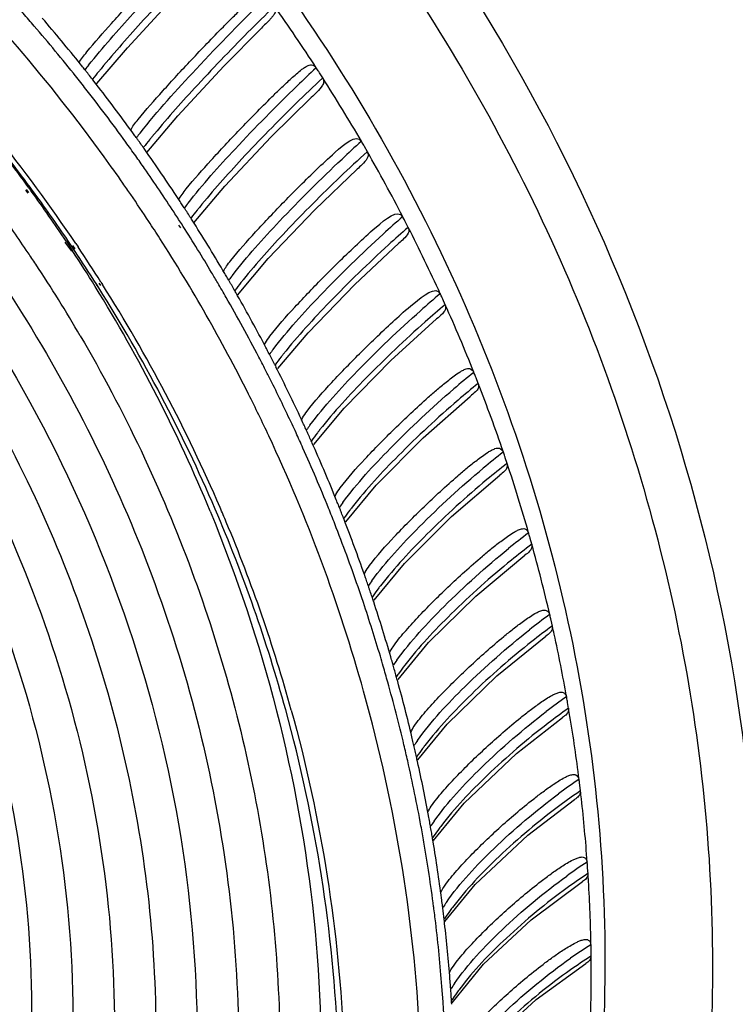
# Model space of a CAD drawing. Extents: x 64 to 776, y 90 to 531.
# Drawn here: x 704 to 713, y 444 to 456 of the extents above; entities that cross this region are included whole.
import ezdxf

# ---------------------------------------------------------------- set-up
doc = ezdxf.new("R2010")
doc.units = 0
doc.header["$LTSCALE"] = 46.255
doc.layers.add('OPTOMA-SP05-DXF_CONTINUOUS_LINE', color=7, linetype='CONTINUOUS')
doc.layers.add('U2-TOP-COVERDXF_CONTINUOUS_LINE', color=7, linetype='CONTINUOUS')

msp = doc.modelspace()

# ---------------------------------------------------------------- linework, layer by layer
at = {"layer": 'OPTOMA-SP05-DXF_CONTINUOUS_LINE', "color": 0, "linetype": 'Continuous'}
for p, q in [((704.77474, 455.4769), (704.76575, 455.48814)), ((704.77395, 455.47631), (704.76575, 455.48814)), ((707.83295, 455.43046), (707.79274, 455.49317)), ((705.04651, 455.35457), (705.01785, 455.39132)), ((705.04619, 455.35434), (705.01785, 455.39132)), ((705.05498, 455.36107), (705.04763, 455.35226)), ((705.66941, 454.51326), (705.64324, 454.55037)), ((705.66909, 454.51305), (705.64324, 454.55037)), ((708.38212, 454.52269), (708.34512, 454.5871)), ((704.17794, 454.05149), (704.20743, 454.01223)), ((704.21726, 454.02133), (704.19074, 454.05745)), ((704.21881, 454.07848), (704.2477, 454.03865)), ((704.26007, 454.04993), (704.23341, 454.08612)), ((706.2498, 453.64469), (706.22597, 453.68221)), ((706.24947, 453.6445), (706.22597, 453.68221)), ((708.88479, 453.59208), (708.8511, 453.65801)), ((706.08566, 453.5849), (706.06097, 453.62051)), ((706.11696, 453.60252), (706.09363, 453.63899)), ((704.65932, 453.41067), (704.74386, 453.29814)), ((704.74627, 453.30066), (704.66529, 453.41098)), ((704.67671, 453.42099), (704.70379, 453.38024)), ((704.72275, 453.39351), (704.69764, 453.43059)), ((704.70379, 453.38024), (704.73059, 453.33969)), ((704.74903, 453.35451), (704.72275, 453.39351)), ((704.73059, 453.33969), (704.75402, 453.30406)), ((704.77405, 453.31719), (704.74903, 453.35451)), ((704.7554, 453.36974), (704.784, 453.32849)), ((704.7953, 453.39372), (704.82334, 453.35198)), ((705.07832, 452.84831), (705.04955, 452.88751)), ((705.07832, 452.84831), (705.05254, 452.88917)), ((705.07801, 452.90444), (705.09767, 452.8761)), ((705.10506, 452.91952), (705.12346, 452.89041)), ((706.78594, 452.7514), (706.76444, 452.7892)), ((706.7856, 452.75124), (706.76444, 452.7892)), ((709.3396, 452.64118), (709.30931, 452.70844)), ((707.27628, 451.836), (707.25717, 451.87378)), ((707.27594, 451.83586), (707.25717, 451.87378)), ((709.7453, 451.67258), (709.71848, 451.741)), ((707.71948, 450.90108), (707.70268, 450.93879)), ((707.71913, 450.90096), (707.70268, 450.93879)), ((710.10076, 450.68895), (710.07751, 450.75834)), ((708.11431, 449.94928), (708.09999, 449.98628)), ((708.11397, 449.94918), (708.09999, 449.98628)), ((710.40503, 449.69299), (710.38539, 449.76316)), ((708.45973, 448.98325), (708.44789, 449.01907)), ((708.4594, 448.98317), (708.44789, 449.01907)), ((710.65726, 448.68742), (710.64129, 448.75817)), ((708.75878, 448.02881), (709.13418, 448.48418)), ((708.75485, 448.00568), (708.74544, 448.03981)), ((708.75452, 448.00562), (708.74544, 448.03981)), ((710.85676, 447.67499), (710.84451, 447.74614)), ((708.99891, 447.01921), (708.99183, 447.05118)), ((708.9986, 447.01917), (708.99183, 447.05118)), ((711.00299, 446.65849), (710.99449, 446.72983)), ((709.19129, 446.02662), (709.18637, 446.05591)), ((709.19101, 446.0266), (709.18637, 446.05591)), ((711.09554, 445.6407), (711.09082, 445.71204)), ((709.33129, 445.03051), (709.32854, 445.05671)), ((709.33155, 445.03052), (709.32854, 445.05671)), ((711.13417, 444.62441), (711.13323, 444.69556)), ((709.41934, 444.03373), (709.41793, 444.05632)), ((709.41912, 444.03374), (709.41793, 444.05632))]:
    msp.add_line(p, q, dxfattribs=at)
for points in [[(705.05498, 455.36107), (705.43044, 455.80139), (705.99573, 456.4204), (706.41948, 456.86292)], [(705.66721, 454.51176), (706.0502, 454.96273), (706.61819, 455.57568), (707.08038, 456.04494)], [(706.24757, 453.64754), (706.62799, 454.09746), (707.19845, 454.7043), (707.69232, 455.19178)], [(706.78251, 452.75678), (707.16227, 453.20796), (707.73498, 453.80866), (708.25556, 454.30821)], [(707.2807, 451.85407), (707.65159, 452.29669), (708.22636, 452.89122), (708.76966, 453.39812)], [(707.72357, 450.92137), (708.0946, 451.36612), (708.67123, 451.95445), (709.23394, 452.46494)], [(708.11821, 449.97114), (708.4901, 450.41882), (709.06842, 451.00093), (709.64758, 451.51186)], [(708.46359, 449.00607), (708.83695, 449.4573), (709.41674, 450.03315), (710.00981, 450.54199)], [(709.13418, 448.48418), (709.71526, 449.05373), (710.31989, 449.55833)], [(709.00292, 447.04213), (709.36169, 447.48138), (709.97573, 448.07645), (710.57716, 448.56386)], [(709.19546, 446.04847), (709.57335, 446.51026), (710.21495, 447.11815), (710.78113, 447.56157)], [(709.33574, 445.05085), (709.70591, 445.50619), (710.35415, 446.1143), (710.93122, 446.55427)], [(709.42349, 444.05179), (709.81199, 444.52842), (710.396, 445.07243), (711.02714, 445.54489)], [(709.4583, 443.0543), (709.80758, 443.49086), (710.45659, 444.09194), (711.06888, 444.53643)]]:
    msp.add_lwpolyline(points, dxfattribs=at)
for centre, radius, start, end in [((687.6537, 441.78245), 21.92418, 40.796108, 41.344244), ((722.88585, 440.16467), 22.48606, 134.102651, 135.26228), ((689.29522, 443.58987), 21.99653, 32.95569, 35.338846), ((687.70785, 441.82873), 21.85294, 38.686606, 40.797002), ((687.77546, 441.91098), 21.88652, 38.717736, 40.641015), ((687.80955, 441.93861), 21.84263, 38.565614, 38.71713), ((709.91251, 451.58222), 6.37533, 141.06517, 141.688483), ((687.76581, 441.87569), 21.77835, 38.097766, 38.647624), ((704.01201, 454.83559), 1.13403, 37.898951, 39.409567), ((701.72173, 452.96155), 4.09308, 38.383384, 38.906074), ((701.71284, 452.95451), 4.10442, 37.86167, 38.383372), ((701.75605, 452.91021), 4.09796, 37.677075, 38.721473), ((720.55913, 441.85654), 18.75369, 133.078585, 134.062406), ((699.68973, 450.31933), 9.61382, 32.662822, 33.002624), ((706.46195, 454.64171), 1.57988, 32.611777, 33.24604), ((704.12153, 454.71186), 1.12474, 37.164158, 38.688871), ((687.86942, 441.98516), 21.7668, 35.964202, 37.894596), ((720.59657, 441.77338), 18.69364, 133.069992, 134.460937), ((689.44269, 443.68481), 21.82113, 30.169985, 32.565901), ((687.79082, 441.89507), 21.74671, 35.8855, 38.098218), ((688.28991, 442.49368), 19.69613, 36.027693, 38.729551), ((687.86458, 441.9994), 20.34767, 36.44212, 39.070718), ((687.89173, 442.00969), 20.37958, 33.959039, 38.682263), ((687.91324, 442.01731), 21.71245, 35.80702, 35.963449), ((709.62653, 451.53622), 5.16491, 141.478237, 142.249336), ((687.83353, 441.92627), 21.69382, 35.329021, 35.884877), ((704.61633, 454.04634), 1.12884, 35.146166, 36.660647), ((702.22559, 452.27581), 4.10356, 35.623986, 36.144212), ((702.2135, 452.26714), 4.11844, 35.10503, 35.623975), ((702.25573, 452.22196), 4.11032, 34.919689, 35.958792), ((719.03666, 442.75449), 16.02065, 132.052526, 133.200266), ((700.08133, 449.85978), 9.5203, 29.876797, 30.218972), ((704.72709, 453.9234), 1.11014, 34.386104, 35.929908), ((687.98877, 442.07042), 21.62012, 33.198936, 35.136155), ((719.07436, 442.66216), 15.96941, 132.042458, 133.665244), ((706.96606, 453.79647), 1.58962, 29.826269, 30.45478), ((689.61494, 443.78421), 21.62225, 27.367376, 29.777969), ((687.81667, 441.90406), 21.39873, 34.858899, 35.923948), ((687.85461, 441.94121), 21.66799, 34.833728, 35.329012), ((687.90799, 441.97806), 21.60312, 33.10605, 34.83437), ((687.84917, 441.92678), 21.35908, 34.402069, 34.85872), ((688.39978, 442.57343), 19.56036, 33.680973, 35.883934), ((687.95605, 442.06679), 20.23405, 34.167745, 36.31515), ((687.88728, 441.95277), 21.31295, 33.334499, 34.402299), ((688.04229, 442.10584), 21.55594, 33.036167, 33.198043), ((688.48429, 442.67869), 18.96437, 33.990311, 35.899342), ((687.97144, 442.01976), 21.52719, 32.666373, 33.105316), ((705.17627, 453.22795), 1.12877, 32.385326, 33.896176), ((702.69093, 451.56787), 4.11732, 32.852178, 33.369325), ((709.6108, 451.19445), 4.36636, 141.883178, 142.797752), ((702.67543, 451.55786), 4.13577, 32.336585, 32.852167), ((702.71665, 451.51183), 4.12601, 32.150332, 33.182916), ((687.9375, 441.98588), 21.25279, 32.662636, 33.334327), ((705.29564, 453.11004), 1.0922, 31.59224, 33.160565), ((717.97905, 443.19298), 13.95914, 131.032503, 132.344565), ((700.45019, 449.38338), 9.42581, 27.073972, 27.418477), ((707.42442, 452.93033), 1.60155, 27.023974, 27.645727), ((688.05664, 442.07377), 21.42632, 30.772169, 32.552005), ((688.13323, 442.16342), 21.4483, 30.419599, 32.364222), ((717.76382, 443.37882), 13.5341, 131.011662, 132.375639), ((689.81063, 443.8847), 21.40227, 24.545734, 26.972824), ((688.12401, 442.10253), 21.03283, 26.662015, 32.669325), ((688.52811, 442.65886), 19.40619, 31.732375, 33.267336), ((688.08236, 442.15218), 20.08159, 32.321436, 33.778434), ((688.03164, 442.10533), 20.2101, 32.349904, 33.813157), ((688.55182, 442.72461), 18.88271, 33.476295, 33.989338), ((688.63329, 442.77791), 18.78535, 30.310895, 33.477752), ((688.13409, 442.12037), 21.33594, 30.375213, 30.771047), ((688.19621, 442.20085), 21.37504, 30.250725, 30.418575), ((705.69752, 452.38786), 1.12496, 29.608051, 31.119673), ((703.11584, 450.84019), 4.13478, 30.065635, 30.579064), ((709.73058, 450.6736), 3.80421, 142.278508, 143.331519), ((688.74993, 442.79158), 19.14774, 22.442048, 31.743704), ((688.40729, 442.34339), 19.70474, 23.262527, 32.216267), ((688.28926, 442.26409), 19.90751, 23.329177, 32.261494), ((688.15136, 442.13048), 21.31592, 29.815815, 30.375241), ((703.09673, 450.82912), 4.15687, 29.554043, 30.065625), ((703.13693, 450.78226), 4.14545, 29.366713, 30.391498), ((705.82105, 452.2709), 1.07639, 28.784135, 30.374903), ((688.2144, 442.16618), 21.24348, 27.564801, 29.816816), ((688.30198, 442.26083), 21.25344, 27.62405, 29.577103), ((717.21579, 443.31972), 12.34622, 130.01942, 131.496268), ((700.79342, 448.89091), 9.33232, 24.252248, 24.598977), ((707.83538, 452.04595), 1.61597, 24.202789, 24.816729), ((717.02959, 443.47191), 11.96808, 129.995819, 131.531388), ((690.02785, 443.98304), 21.16382, 21.703064, 24.148358), ((688.374, 442.29899), 21.17194, 27.448457, 27.622902), ((709.91756, 450.03347), 3.3904, 142.66281, 143.848558), ((688.29601, 442.20927), 21.15118, 27.000225, 27.563616), ((706.17596, 451.52641), 1.12077, 26.814212, 28.326558), ((703.49849, 450.09531), 4.15648, 27.262129, 27.771167), ((703.47558, 450.0835), 4.18226, 26.755204, 27.26212), ((703.51472, 450.03584), 4.1692, 26.566638, 27.58228), ((688.49369, 442.35933), 21.0379, 24.810284, 26.773013), ((688.32769, 442.22544), 21.11562, 26.613326, 27.000177), ((716.64393, 443.22459), 11.04782, 129.014207, 130.656359), ((701.10802, 448.38345), 9.24183, 21.409659, 21.758437), ((708.19742, 451.14611), 1.63326, 21.360738, 21.965762), ((688.39883, 442.26078), 21.03618, 25.058085, 26.614072), ((716.47946, 443.34959), 10.70721, 128.987783, 130.695592), ((690.26426, 444.07623), 20.9097, 18.837519, 21.302594), ((688.36421, 442.22725), 20.76221, 25.075271, 26.65187), ((688.47575, 442.29707), 20.95113, 24.738696, 25.057259), ((688.57412, 442.39702), 20.94907, 24.627235, 24.809021), ((706.61165, 450.64661), 1.11469, 24.000508, 25.515619), ((710.13314, 449.30849), 3.07588, 143.034741, 144.346936), ((688.86453, 442.44395), 20.2172, 15.610885, 25.119948), ((688.51462, 442.31494), 20.90835, 24.17501, 24.738781), ((703.8371, 449.33591), 4.18304, 24.43954, 24.943478), ((703.81018, 449.32368), 4.21261, 23.937982, 24.439532), ((703.84826, 449.27524), 4.1979, 23.748027, 24.753111), ((688.64121, 442.37111), 20.76986, 21.955425, 24.176667), ((706.7119, 450.51528), 1.0775, 23.144684, 24.715764), ((688.70619, 442.45563), 20.80458, 21.97628, 23.950142), ((716.19753, 442.96582), 9.97851, 128.017812, 129.825849), ((701.39092, 447.86248), 9.15648, 18.544393, 18.894973), ((708.50908, 450.23368), 1.65386, 18.496004, 19.090955), ((716.04943, 443.06846), 9.66857, 127.988495, 129.869271), ((690.51704, 444.16152), 20.64291, 15.947432, 18.433707), ((688.68388, 442.44724), 19.47262, 22.715234, 23.294167), ((688.74455, 442.41351), 20.65817, 21.381841, 21.953519), ((688.79423, 442.4917), 20.70944, 21.785058, 21.974892), ((707.0043, 449.75099), 1.10592, 21.164194, 22.685319), ((704.12993, 448.56481), 4.21522, 21.595881, 22.09397), ((710.35373, 448.52042), 2.83118, 143.393043, 144.824876), ((689.01484, 442.59767), 19.04615, 15.398276, 23.281595), ((704.09883, 448.5525), 4.24867, 21.100429, 21.595873), ((704.1358, 448.50331), 4.2323, 20.908937, 21.90197), ((688.90738, 442.53784), 19.23147, 15.425448, 22.723369), ((688.842, 442.45109), 20.55372, 19.079651, 21.38333), ((707.0908, 449.61315), 1.07595, 20.291002, 21.858768), ((688.93765, 442.54702), 20.55571, 19.120363, 21.106761), ((715.83233, 442.58319), 9.08125, 127.031216, 129.005774), ((701.63902, 447.32986), 9.07845, 15.654816, 16.00687), ((708.76899, 449.31164), 1.67828, 15.606946, 16.190611), ((715.69657, 442.66719), 8.79684, 126.998924, 129.053472), ((690.78306, 444.23656), 20.3665, 13.03133, 15.540057), ((688.95717, 442.49157), 20.43165, 18.50223, 19.07796), ((689.03239, 442.58043), 20.45527, 18.920079, 19.118876), ((707.35074, 448.84092), 1.0968, 18.304821, 19.832103), ((704.37527, 447.78497), 4.2539, 18.729315, 19.220767), ((710.56399, 447.68408), 2.63755, 143.736546, 145.280767), ((704.33982, 447.77295), 4.29133, 18.240748, 18.729309), ((704.37567, 447.72303), 4.27331, 18.04758, 19.02699), ((707.41882, 448.69623), 1.07853, 17.417579, 18.975666), ((689.07122, 442.52922), 20.31155, 16.551061, 18.5036), ((689.18513, 442.63072), 20.29446, 16.240991, 18.2412), ((715.5175, 442.10509), 8.3165, 126.055427, 128.197201), ((701.84926, 446.78787), 9.01002, 12.739497, 13.09261), ((715.39093, 442.17343), 8.05365, 126.020069, 128.249272), ((708.97586, 448.38309), 1.70715, 12.692121, 13.263235), ((690.69007, 444.21767), 20.46135, 12.325871, 12.617901), ((691.10792, 444.30914), 20.03362, 10.085118, 12.325412), ((689.18694, 442.56419), 20.19066, 16.187906, 16.549484), ((689.28547, 442.66053), 20.18978, 16.030624, 16.239416), ((707.65118, 447.91921), 1.08619, 15.419699, 16.954979), ((704.57149, 446.99952), 4.30009, 15.838186, 16.322167), ((710.75345, 446.81022), 2.48251, 144.064173, 145.713168), ((711.27195, 446.32485), 3.073, 142.295864, 144.482082), ((689.23649, 442.57854), 20.13907, 15.61113, 16.187999), ((704.53152, 446.98819), 4.34163, 15.35732, 15.838181), ((704.56623, 446.93755), 4.32196, 15.162349, 16.126477), ((710.72735, 446.71564), 2.40271, 144.522398, 145.72822), ((689.38038, 442.61812), 19.98984, 13.330376, 15.612866), ((707.69997, 447.76906), 1.07997, 14.519074, 16.068867), ((689.44551, 442.70443), 20.02383, 13.336758, 15.35193), ((715.23091, 441.55263), 7.65603, 125.091492, 127.401232), ((702.01859, 446.23926), 8.95355, 9.797228, 10.150898), ((709.12845, 447.45125), 1.74122, 9.750317, 10.307558), ((715.11106, 441.60772), 7.41162, 125.052963, 127.457787), ((691.00804, 444.2927), 20.13484, 9.385357, 9.670511), ((691.38333, 444.35472), 19.75445, 7.113876, 9.385388), ((689.55027, 442.72985), 19.91603, 13.11522, 13.335108), ((707.89342, 446.9855), 1.08584, 12.51546, 14.04401), ((710.91473, 445.90717), 2.3574, 144.374946, 146.120815), ((689.49354, 442.64565), 19.87338, 12.741221, 13.328365), ((704.71697, 446.21179), 4.35499, 12.921034, 13.396669), ((704.67233, 446.20155), 4.40079, 12.44873, 12.92103), ((704.70587, 446.15023), 4.37948, 12.251836, 13.198941), ((689.6091, 442.67115), 19.75503, 10.377812, 12.743004), ((707.92941, 446.83315), 1.08456, 11.597271, 13.134082), ((689.71541, 442.76623), 19.74692, 10.406701, 12.437483), ((714.95625, 440.94198), 7.0791, 124.140498, 126.619007), ((702.14407, 445.68722), 8.91154, 6.827055, 7.180687), ((709.22556, 446.51951), 1.78139, 6.780569, 7.322568), ((714.84113, 440.98584), 6.85062, 124.098682, 126.68017), ((691.32981, 444.34924), 19.80825, 6.416673, 6.694779), ((691.66118, 444.38635), 19.47481, 4.113646, 6.417149), ((689.82329, 442.78664), 19.63713, 10.172615, 10.404992), ((711.04245, 444.9816), 2.25609, 144.667986, 146.502615), ((689.74111, 442.69602), 19.62071, 9.784736, 10.375806), ((708.07853, 446.0443), 1.09366, 9.589107, 11.099315), ((704.81013, 445.42533), 4.42, 9.976627, 10.442998), ((704.76065, 445.41662), 4.47023, 9.513783, 9.976624), ((704.79301, 445.36465), 4.44727, 9.314861, 10.243119), ((711.15888, 444.77721), 2.36698, 143.885888, 146.468749), ((711.65356, 444.4197), 2.97732, 142.733351, 143.938704), ((689.88683, 442.72037), 19.47297, 7.412261, 9.786989), ((708.1103, 445.89224), 1.08845, 8.648336, 10.173116), ((689.99122, 442.81469), 19.46688, 7.450157, 9.4969), ((714.6813, 440.28598), 6.57018, 123.203577, 125.85171), ((702.22284, 445.13544), 8.88662, 3.8283, 4.181204), ((709.26603, 445.59141), 1.82877, 3.782191, 4.307532), ((714.5693, 440.32035), 6.35559, 123.158344, 125.917618), ((691.65059, 444.38665), 19.48535, 3.419152, 3.690025), ((691.9377, 444.40351), 19.19775, 1.084002, 3.420024), ((690.10085, 442.82963), 19.35624, 7.201808, 7.448404), ((690.04757, 442.74213), 19.31077, 6.817845, 7.409778), ((708.21123, 445.10017), 1.10423, 6.635436, 8.123701), ((704.84939, 444.64393), 4.49673, 7.003983, 7.460132), ((711.13267, 444.03918), 2.1741, 144.942516, 146.857651), ((704.79493, 444.63724), 4.55161, 6.551536, 7.00398), ((711.23637, 443.83866), 2.27824, 144.124809, 146.823115), ((711.70069, 443.50614), 2.84934, 142.914344, 144.178477), ((704.82608, 444.58463), 4.52701, 6.350495, 7.258005), ((708.24219, 444.94882), 1.09169, 5.671541, 7.185193), ((690.19437, 442.75907), 19.16299, 4.465848, 6.819654), ((690.26922, 442.84886), 19.18677, 4.466249, 6.529027), ((714.39676, 439.59509), 6.11739, 122.281913, 125.100574), ((702.25216, 444.58814), 8.88164, 0.800585, 1.151975), ((709.24871, 444.67073), 1.88469, 0.754793, 1.262028), ((714.28656, 439.62145), 5.91498, 122.233118, 125.17138), ((691.96567, 444.40498), 19.16975, 0.392721, 0.655876), ((692.20904, 444.40625), 18.92638, 358.024852, 0.39393), ((690.37918, 442.85804), 19.07643, 4.202071, 4.464471), ((690.77617, 442.78838), 18.58068, 355.347442, 4.515436), ((708.29033, 444.15612), 1.11846, 3.653942, 5.115816), ((704.83319, 443.8717), 4.58713, 4.002396, 4.44733), ((711.18242, 443.08478), 2.10809, 145.197861, 147.185171), ((711.71173, 442.57715), 2.7432, 143.083982, 144.402089), ((704.77358, 443.86753), 4.64688, 3.561317, 4.002395), ((704.80351, 443.81432), 4.62064, 3.358081, 4.242873), ((708.32295, 444.0053), 1.09617, 2.667686, 4.168578), ((711.274, 442.88795), 2.20636, 144.347956, 147.150212)]:
    msp.add_arc(centre, radius, start, end, dxfattribs=at)
for points, knots in [([(674.85766, 461.05316), (675.59264, 461.90908), (677.22852, 463.49385), (680.08211, 465.39092), (683.26009, 466.76147), (686.67133, 467.56732), (690.22133, 467.78735), (695.02551, 467.29347), (700.86947, 465.20695), (706.81406, 460.69926), (711.13173, 454.65659), (712.99015, 448.80371), (713.26489, 444.06012), (713.00027, 441.7256), (712.76831, 440.59031)], [0, 0, 0, 0, 0.05928015, 0.11888909, 0.17911406, 0.24016706, 0.30216209, 0.36510636, 0.49297927, 0.62249322, 0.75129408, 0.87730276, 0.93911416, 1, 1, 1, 1]), ([(670.98142, 452.25634), (671.24499, 453.54639), (672.03653, 456.06778), (673.98913, 459.49942), (676.62482, 462.42663), (679.8392, 464.73174), (683.50471, 466.32629), (687.47688, 467.15112), (691.60297, 467.17706), (697.1141, 466.14919), (703.57006, 462.93727), (708.50648, 457.66483), (711.12344, 452.65373), (712.33995, 448.65568), (712.76177, 444.56865), (712.49742, 441.86087), (712.22975, 440.55078)], [0, 0, 0, 0, 0.06042655, 0.12023677, 0.17986812, 0.23977999, 0.30038646, 0.36198388, 0.42470786, 0.48851998, 0.61795689, 0.74804272, 0.8125744, 0.87616117, 0.93863443, 1, 1, 1, 1]), ([(687.84769, 465.72688), (689.32634, 465.87079), (692.35581, 465.81531), (696.79671, 464.73964), (700.96829, 462.7301), (704.65918, 459.88957), (707.68536, 456.36094), (709.894, 452.3195), (711.17101, 447.96996), (711.35661, 444.97284), (711.27435, 443.50438)], [0, 0, 0, 0, 0.12254001, 0.2474614, 0.37414953, 0.50166303, 0.62891231, 0.75485505, 0.87868688, 1, 1, 1, 1]), ([(705.14529, 454.45893), (703.79725, 456.31955), (700.49025, 459.61732), (696.31486, 461.71513), (694.13273, 462.39366)], [0, 0, 0, 0, 0.5013575, 1, 1, 1, 1]), ([(677.94612, 455.79011), (678.49213, 456.42122), (679.70651, 457.58909), (681.822, 458.9854), (684.17657, 459.99202), (687.56101, 460.78285), (692.06045, 460.66354), (697.19871, 458.81316), (701.59466, 455.47455), (704.78226, 450.99779), (706.41816, 445.85736), (706.33372, 442.28271), (705.98924, 440.59669)], [0, 0, 0, 0, 0.0593309, 0.11899633, 0.17928205, 0.24039814, 0.36504058, 0.49303179, 0.62265222, 0.75155091, 0.87765433, 1, 1, 1, 1]), ([(682.12454, 457.83086), (683.33506, 458.53567), (686.03678, 459.5718), (690.40305, 459.83554), (694.76165, 458.82952), (698.74161, 456.64778), (702.0131, 453.47923), (704.30042, 449.58643), (705.40532, 445.2979), (705.27629, 442.36838), (704.99199, 440.97685)], [0, 0, 0, 0, 0.11978875, 0.242739, 0.36890643, 0.49728623, 0.62618481, 0.75375176, 0.87854239, 1, 1, 1, 1]), ([(679.32852, 454.80716), (679.81873, 455.37329), (680.90895, 456.42079), (682.80783, 457.67303), (684.9211, 458.57556), (687.95845, 459.28422), (691.99607, 459.17603), (696.6066, 457.51457), (700.55083, 454.518), (703.41073, 450.50045), (704.87835, 445.88758), (704.80248, 442.67989), (704.49336, 441.16693)], [0, 0, 0, 0, 0.05933095, 0.11899682, 0.17928352, 0.24040077, 0.36504544, 0.49303751, 0.6226572, 0.7515541, 0.87765537, 1, 1, 1, 1]), ([(679.78924, 454.47942), (680.26085, 455.02389), (681.31008, 456.03128), (683.7523, 457.64298), (687.35838, 458.80861), (691.97228, 458.67907), (696.40978, 457.08204), (700.20268, 454.1991), (702.95358, 450.33471), (704.36506, 445.89767), (704.29206, 442.81229), (703.99473, 441.35701)], [0, 0, 0, 0, 0.05935836, 0.11905204, 0.24005022, 0.36475338, 0.49280499, 0.62248437, 0.75144027, 0.87759922, 1, 1, 1, 1]), ([(704.93168, 455.75015), (705.02977, 455.87003), (705.18835, 456.04986), (705.40768, 456.29382), (705.58699, 456.48933), (705.77583, 456.69207), (705.97698, 456.90381), (706.13556, 457.06725), (706.25049, 457.17933), (706.30379, 457.22865), (706.35136, 457.26832), (706.39316, 457.29781), (706.44934, 457.32512), (706.49292, 457.30114), (706.50674, 457.28364)], [0, 0, 0, 0, 0.20617317, 0.31899301, 0.43667021, 0.55926859, 0.6877635, 0.82539704, 0.862373, 0.90137225, 0.92214286, 0.94450674, 0.97032096, 1, 1, 1, 1]), ([(704.95338, 455.58871), (705.12855, 455.80564), (705.54291, 456.2754), (705.97029, 456.73284), (706.21154, 456.98251)], [0, 0, 0, 0, 0.44539912, 1, 1, 1, 1]), ([(706.2802, 456.84041), (706.05946, 456.61148), (705.66112, 456.18568), (705.27459, 455.74888), (705.10578, 455.54458)], [0, 0, 0, 0, 0.54545927, 1, 1, 1, 1]), ([(705.56254, 454.91969), (705.65993, 455.04024), (705.81914, 455.21972), (706.03984, 455.46252), (706.22067, 455.65661), (706.41147, 455.85738), (706.57812, 456.02879), (706.71912, 456.17035), (706.81272, 456.26206), (706.89279, 456.33724), (706.94699, 456.38534), (706.99535, 456.42377), (707.03769, 456.45199), (707.09474, 456.47748), (707.13714, 456.45131), (707.1501, 456.43315)], [0, 0, 0, 0, 0.20639283, 0.31929273, 0.43702547, 0.5596539, 0.68814838, 0.75540029, 0.82573224, 0.86267418, 0.9016128, 0.92233162, 0.94461149, 0.97028837, 1, 1, 1, 1]), ([(705.58565, 454.75298), (705.80258, 455.02566), (706.31667, 455.59416), (706.85051, 456.14293), (707.15009, 456.43314)], [0, 0, 0, 0, 0.45515748, 1, 1, 1, 1]), ([(707.23678, 456.31179), (707.24732, 456.29702), (707.25973, 456.25951), (707.23634, 456.2123), (707.20849, 456.1771), (707.15778, 456.1209), (707.11423, 456.07839), (707.08038, 456.04494)], [0, 0, 0, 0, 0.16359945, 0.31909587, 0.45117247, 0.57113146, 1, 1, 1, 1]), ([(706.91318, 455.99176), (706.68962, 455.76638), (706.28731, 455.34524), (705.89958, 454.91022), (705.73177, 454.70524)], [0, 0, 0, 0, 0.54511679, 1, 1, 1, 1]), ([(704.83685, 455.61852), (704.8465, 455.64139), (704.87993, 455.68507), (704.91311, 455.72745), (704.93168, 455.75015)], [0, 0, 0, 0, 0.45844994, 1, 1, 1, 1]), ([(706.15487, 454.06584), (706.25166, 454.18672), (706.41118, 454.36555), (706.63285, 454.60665), (706.81467, 454.79872), (707.0068, 454.9969), (707.17489, 455.16566), (707.31735, 455.30461), (707.41204, 455.39439), (707.49313, 455.46769), (707.54804, 455.5144), (707.59705, 455.5514), (707.6398, 455.5783), (707.69756, 455.60139), (707.73835, 455.57323), (707.75035, 455.55457)], [0, 0, 0, 0, 0.20692129, 0.31991676, 0.43768712, 0.56030577, 0.68874421, 0.75594781, 0.8262095, 0.86310055, 0.90196346, 0.92262538, 0.94482118, 0.97036419, 1, 1, 1, 1]), ([(705.10578, 455.54458), (705.09651, 455.53337), (705.06182, 455.49119), (705.02752, 455.44868), (705.00269, 455.41723)], [0, 0, 0, 0, 0.26640037, 1, 1, 1, 1]), ([(707.83086, 455.42947), (707.83939, 455.41621), (707.85023, 455.38398), (707.82342, 455.31851), (707.76283, 455.26059), (707.71485, 455.21326), (707.69232, 455.19178)], [0, 0, 0, 0, 0.15970099, 0.31578213, 0.68485012, 1, 1, 1, 1]), ([(706.17555, 453.88966), (706.35712, 454.12124), (706.79666, 454.61087), (707.25634, 455.08037), (707.51704, 455.33262)], [0, 0, 0, 0, 0.44788265, 1, 1, 1, 1]), ([(707.50312, 455.11556), (707.2769, 454.89383), (706.87079, 454.47745), (706.48199, 454.04428), (706.31519, 453.83865)], [0, 0, 0, 0, 0.54469829, 1, 1, 1, 1]), ([(705.47102, 454.78912), (705.48016, 454.81189), (705.51217, 454.85548), (705.54451, 454.89737), (705.56254, 454.91969)], [0, 0, 0, 0, 0.46105873, 1, 1, 1, 1]), ([(706.70187, 453.18451), (706.79801, 453.30587), (707.01626, 453.54952), (707.30533, 453.85514), (707.55522, 454.10799), (707.77281, 454.32081), (707.95754, 454.4939), (708.24807, 454.75051), (708.30584, 454.65033)], [0, 0, 0, 0, 0.21128532, 0.44653747, 0.57146221, 0.70226452, 0.84218367, 1, 1, 1, 1]), ([(705.73177, 454.70524), (705.72255, 454.69397), (705.68801, 454.65153), (705.65397, 454.6087), (705.6294, 454.57695)], [0, 0, 0, 0, 0.26626117, 1, 1, 1, 1]), ([(708.37996, 454.52183), (708.38686, 454.50986), (708.39586, 454.4819), (708.37618, 454.42163), (708.32002, 454.36918), (708.27613, 454.32713), (708.25556, 454.30821)], [0, 0, 0, 0, 0.15562778, 0.3103614, 0.68514105, 1, 1, 1, 1]), ([(706.72148, 453.00111), (706.90137, 453.23387), (707.34204, 453.72149), (707.80594, 454.18536), (708.06971, 454.43299)], [0, 0, 0, 0, 0.44846083, 1, 1, 1, 1]), ([(702.97918, 454.17433), (703.75484, 453.19256), (705.10103, 451.08025), (706.4064, 447.59645), (706.9263, 443.97829), (706.72505, 441.56746), (706.48787, 440.40661)], [0, 0, 0, 0, 0.25649002, 0.50922721, 0.75711517, 1, 1, 1, 1]), ([(708.04838, 454.2142), (707.81967, 453.99622), (707.40997, 453.58469), (707.02022, 453.15342), (706.85442, 452.94718)], [0, 0, 0, 0, 0.54420347, 1, 1, 1, 1]), ([(706.06322, 453.93236), (706.07229, 453.95572), (706.10412, 454.00048), (706.13675, 454.0432), (706.15487, 454.06584)], [0, 0, 0, 0, 0.46355466, 1, 1, 1, 1]), ([(701.94212, 453.97989), (702.7128, 453.05291), (704.05504, 451.04575), (705.36766, 447.7089), (705.90437, 444.22782), (705.71893, 441.90422), (705.49061, 440.78677)], [0, 0, 0, 0, 0.25655293, 0.50938553, 0.75727255, 1, 1, 1, 1]), ([(706.31519, 453.83865), (706.306, 453.82732), (706.2716, 453.78462), (706.23779, 453.74144), (706.21347, 453.70938)], [0, 0, 0, 0, 0.26609342, 1, 1, 1, 1]), ([(707.18342, 452.25388), (707.27757, 452.37829), (707.49911, 452.62418), (707.79274, 452.93214), (708.04819, 453.18632), (708.27169, 453.39975), (708.45874, 453.57193), (708.76189, 453.82648), (708.81505, 453.72288)], [0, 0, 0, 0, 0.21050306, 0.44628133, 0.57155202, 0.70269651, 0.84289937, 1, 1, 1, 1]), ([(708.88257, 453.59134), (708.88814, 453.5805), (708.89539, 453.55598), (708.88111, 453.50068), (708.82914, 453.45248), (708.78861, 453.41492), (708.76966, 453.39812)], [0, 0, 0, 0, 0.15161445, 0.30399655, 0.68480725, 1, 1, 1, 1]), ([(707.22192, 452.08976), (707.40017, 452.32365), (707.84181, 452.80922), (708.30972, 453.26737), (708.57634, 453.51028)], [0, 0, 0, 0, 0.44912835, 1, 1, 1, 1]), ([(708.64199, 453.37703), (708.39288, 453.15), (707.94697, 452.71573), (707.52573, 452.25631), (707.348, 452.03328)], [0, 0, 0, 0, 0.54167946, 1, 1, 1, 1]), ([(706.61181, 453.0506), (706.62075, 453.07409), (706.6517, 453.11919), (706.68402, 453.16197), (706.70187, 453.18451)], [0, 0, 0, 0, 0.46635089, 1, 1, 1, 1]), ([(706.85442, 452.94718), (706.84527, 452.93579), (706.81099, 452.89282), (706.77741, 452.84929), (706.75332, 452.81691)], [0, 0, 0, 0, 0.26589832, 1, 1, 1, 1]), ([(707.63979, 451.33017), (707.73323, 451.45507), (707.95501, 451.70017), (708.25004, 452.00554), (708.50679, 452.25647), (708.73238, 452.46615), (708.91808, 452.63497), (709.22917, 452.87959), (709.27659, 452.77479)], [0, 0, 0, 0, 0.21137903, 0.44751149, 0.57285268, 0.7039994, 0.84411236, 1, 1, 1, 1]), ([(707.67551, 451.15811), (707.85216, 451.39306), (708.2946, 451.87658), (708.76628, 452.32892), (709.03554, 452.56703)], [0, 0, 0, 0, 0.44988552, 1, 1, 1, 1]), ([(709.33733, 452.64056), (709.34609, 452.6212), (709.34675, 452.57432), (709.29608, 452.51904), (709.25797, 452.48549), (709.23394, 452.46494)], [0, 0, 0, 0, 0.29254504, 0.56462324, 1, 1, 1, 1]), ([(709.09439, 452.43113), (708.84283, 452.20859), (708.39331, 451.78006), (707.97121, 451.32303), (707.79457, 451.09946)], [0, 0, 0, 0, 0.5410202, 1, 1, 1, 1]), ([(704.85067, 452.25872), (705.38826, 451.33907), (706.30168, 449.41741), (707.13714, 446.36581), (707.40281, 443.26263), (707.18972, 441.21118), (706.9865, 440.21652)], [0, 0, 0, 0, 0.25590078, 0.5081148, 0.75612143, 1, 1, 1, 1]), ([(707.11534, 452.14636), (707.11876, 452.15541), (707.13823, 452.19339), (707.16361, 452.2277), (707.18342, 452.25388)], [0, 0, 0, 0, 0.22762367, 1, 1, 1, 1]), ([(707.348, 452.03328), (707.33888, 452.02183), (707.30471, 451.97857), (707.27133, 451.93468), (707.24746, 451.90199)], [0, 0, 0, 0, 0.26567728, 1, 1, 1, 1]), ([(708.04741, 450.38721), (708.14005, 450.51272), (708.36261, 450.75747), (708.65732, 451.05921), (708.91922, 451.30982), (709.09544, 451.4712), (709.24556, 451.60232), (709.34568, 451.68597), (709.43163, 451.75311), (709.48978, 451.79508), (709.54149, 451.82721), (709.58587, 451.84934), (709.64607, 451.86501), (709.68105, 451.82928), (709.68918, 451.80864)], [0, 0, 0, 0, 0.20790797, 0.43958722, 0.56244414, 0.69091475, 0.75802792, 0.82807787, 0.86477887, 0.90332532, 0.9237321, 0.94553102, 0.97043339, 1, 1, 1, 1]), ([(708.08101, 450.20872), (708.2561, 450.44467), (708.69915, 450.92611), (709.17437, 451.37259), (709.44604, 451.60581)], [0, 0, 0, 0, 0.45073271, 1, 1, 1, 1]), ([(709.74298, 451.67209), (709.74997, 451.65433), (709.75086, 451.6125), (709.706, 451.56036), (709.67003, 451.53036), (709.64758, 451.51186)], [0, 0, 0, 0, 0.28730788, 0.5622213, 1, 1, 1, 1]), ([(709.49793, 451.46763), (709.24415, 451.24966), (708.79125, 450.82693), (708.36848, 450.37233), (708.19291, 450.14827)], [0, 0, 0, 0, 0.54028165, 1, 1, 1, 1]), ([(707.57246, 451.22221), (707.57595, 451.23134), (707.59513, 451.26944), (707.62019, 451.30398), (707.63979, 451.33017)], [0, 0, 0, 0, 0.23011219, 1, 1, 1, 1]), ([(707.79457, 451.09946), (707.78547, 451.08794), (707.7514, 451.04438), (707.7182, 451.00013), (707.69454, 450.96711)], [0, 0, 0, 0, 0.26543181, 1, 1, 1, 1]), ([(708.40817, 449.43166), (708.50029, 449.55742), (708.72285, 449.80122), (709.01853, 450.10011), (709.28142, 450.34706), (709.45842, 450.50548), (709.60935, 450.63369), (709.71006, 450.71518), (709.79656, 450.78025), (709.85506, 450.82069), (709.90706, 450.85129), (709.95152, 450.87203), (710.01191, 450.88527), (710.04466, 450.84793), (710.0517, 450.82708)], [0, 0, 0, 0, 0.2088181, 0.44069727, 0.56351122, 0.691848, 0.75885467, 0.82875959, 0.86536434, 0.90378233, 0.92410215, 0.9457838, 0.97052527, 1, 1, 1, 1]), ([(708.43731, 449.24419), (708.61089, 449.48107), (709.05436, 449.96042), (709.53287, 450.40099), (709.80673, 450.62926)], [0, 0, 0, 0, 0.45167028, 1, 1, 1, 1]), ([(710.0984, 450.68859), (710.10388, 450.67234), (710.10449, 450.63498), (710.06498, 450.58574), (710.03091, 450.55874), (710.00981, 450.54198)], [0, 0, 0, 0, 0.28140443, 0.55774162, 1, 1, 1, 1]), ([(707.98199, 450.28081), (707.98551, 450.28985), (708.00413, 450.32731), (708.0284, 450.36146), (708.04741, 450.38721)], [0, 0, 0, 0, 0.23267021, 1, 1, 1, 1]), ([(709.85151, 450.48917), (709.59571, 450.27584), (709.13969, 449.85896), (708.71644, 449.40682), (708.54192, 449.18232)], [0, 0, 0, 0, 0.53946317, 1, 1, 1, 1]), ([(708.19291, 450.14827), (708.18383, 450.13668), (708.14984, 450.09282), (708.11681, 450.0482), (708.09333, 450.01485)], [0, 0, 0, 0, 0.26516359, 1, 1, 1, 1]), ([(706.44753, 450.1012), (707.10395, 448.50848), (707.97078, 445.16753), (707.82483, 441.71142), (707.4935, 440.06769)], [0, 0, 0, 0, 0.50675098, 1, 1, 1, 1]), ([(708.6977, 448.43307), (708.74002, 448.49548), (708.84023, 448.61721), (709.0633, 448.86379), (709.31187, 449.1108), (709.57969, 449.3592), (709.76053, 449.51788), (709.91482, 449.64585), (710.01781, 449.72687), (710.10624, 449.79129), (710.16599, 449.83111), (710.21896, 449.86103), (710.264, 449.88099), (710.32516, 449.89347), (710.3571, 449.85426), (710.36315, 449.83281)], [0, 0, 0, 0, 0.09989224, 0.20830292, 0.44062828, 0.56368121, 0.69220846, 0.75927597, 0.82919911, 0.86578397, 0.90413987, 0.9243956, 0.94596163, 0.97048204, 1, 1, 1, 1]), ([(710.40263, 449.69276), (710.40682, 449.6779), (710.4069, 449.6445), (710.37221, 449.598), (710.33984, 449.57361), (710.31988, 449.55833)], [0, 0, 0, 0, 0.27542686, 0.55136403, 1, 1, 1, 1]), ([(708.74343, 448.26715), (708.91555, 448.5049), (709.35924, 448.98215), (709.84081, 449.41679), (710.11661, 449.64006)], [0, 0, 0, 0, 0.45269863, 1, 1, 1, 1]), ([(708.34286, 449.32483), (708.34651, 449.33394), (708.36518, 449.37146), (708.38927, 449.40585), (708.40817, 449.43166)], [0, 0, 0, 0, 0.23482747, 1, 1, 1, 1]), ([(710.15416, 449.49845), (709.89656, 449.2898), (709.43768, 448.87879), (709.01413, 448.42914), (708.84065, 448.20425)], [0, 0, 0, 0, 0.5385641, 1, 1, 1, 1]), ([(708.54192, 449.18232), (708.53287, 449.17067), (708.49893, 449.12649), (708.46605, 449.08149), (708.44274, 449.04782)], [0, 0, 0, 0, 0.26487437, 1, 1, 1, 1]), ([(708.95857, 447.45561), (709.00084, 447.51823), (709.10089, 447.64004), (709.32399, 447.8853), (709.57283, 448.12963), (709.84118, 448.37414), (710.02243, 448.52967), (710.17715, 448.65457), (710.28048, 448.73332), (710.36921, 448.79558), (710.42914, 448.83381), (710.48223, 448.86214), (710.52719, 448.8807), (710.58833, 448.89067), (710.61778, 448.85007), (710.62268, 448.82855)], [0, 0, 0, 0, 0.10069974, 0.20949028, 0.44203067, 0.56500955, 0.69334885, 0.76027324, 0.83000669, 0.86646915, 0.90466689, 0.92481894, 0.94624902, 0.97058821, 1, 1, 1, 1]), ([(710.65483, 448.68731), (710.65792, 448.67374), (710.65736, 448.64383), (710.6269, 448.59998), (710.59612, 448.57785), (710.57716, 448.56386)], [0, 0, 0, 0, 0.26960673, 0.54375618, 1, 1, 1, 1]), ([(708.99852, 447.2803), (709.16925, 447.51884), (709.61296, 447.99399), (710.09732, 448.42269), (710.37483, 448.64092)], [0, 0, 0, 0, 0.45381812, 1, 1, 1, 1]), ([(710.40505, 448.49817), (710.14588, 448.29424), (709.6844, 447.88912), (709.26075, 447.44197), (709.08828, 447.21676)], [0, 0, 0, 0, 0.53758373, 1, 1, 1, 1]), ([(708.68861, 439.15054), (708.97913, 440.5725), (709.20795, 443.53065), (708.73457, 446.45615), (708.33595, 447.88445)], [0, 0, 0, 0, 0.494624, 1, 1, 1, 1]), ([(709.16731, 446.46978), (709.20948, 446.53264), (709.30938, 446.65456), (709.53249, 446.89863), (709.78159, 447.14041), (710.05043, 447.38118), (710.23205, 447.53367), (710.38715, 447.65557), (710.49075, 447.7321), (710.57972, 447.79222), (710.63977, 447.8289), (710.69291, 447.85569), (710.73772, 447.87288), (710.79872, 447.88053), (710.82581, 447.83865), (710.82957, 447.81705)], [0, 0, 0, 0, 0.10149138, 0.21067199, 0.44344811, 0.56635591, 0.69450175, 0.76127559, 0.83080689, 0.86713768, 0.9051641, 0.92520295, 0.94648245, 0.97060492, 1, 1, 1, 1]), ([(707.69277, 439.46422), (707.96517, 440.79745), (708.18238, 443.57044), (707.74619, 446.31431), (707.3773, 447.65494)], [0, 0, 0, 0, 0.49460704, 1, 1, 1, 1]), ([(707.44609, 447.65311), (707.81554, 446.31141), (708.25388, 443.56528), (708.04159, 440.78939), (707.77222, 439.45387)], [0, 0, 0, 0, 0.50530645, 1, 1, 1, 1]), ([(709.2019, 446.28633), (709.37129, 446.5256), (709.81481, 446.99864), (710.30171, 447.42141), (710.58069, 447.63459)], [0, 0, 0, 0, 0.45502913, 1, 1, 1, 1]), ([(710.85431, 447.67502), (710.85857, 447.65058), (710.83906, 447.5997), (710.79917, 447.5744), (710.78114, 447.56157)], [0, 0, 0, 0, 0.52853699, 1, 1, 1, 1]), ([(710.60348, 447.49107), (710.34297, 447.29188), (709.87916, 446.89265), (709.45561, 446.44803), (709.28413, 446.22254)], [0, 0, 0, 0, 0.53652135, 1, 1, 1, 1]), ([(709.08828, 447.21676), (709.07926, 447.20497), (709.0454, 447.16014), (709.01275, 447.11438), (708.98973, 447.08005)], [0, 0, 0, 0, 0.26424037, 1, 1, 1, 1]), ([(709.32223, 445.47658), (709.36413, 445.53986), (709.46388, 445.66208), (709.68708, 445.90538), (709.93666, 446.14505), (710.20622, 446.38252), (710.38834, 446.53224), (710.54393, 446.65138), (710.64786, 446.72583), (710.7371, 446.78395), (710.79729, 446.81914), (710.85047, 446.84447), (710.89512, 446.86037), (710.95595, 446.86577), (710.98065, 446.82271), (710.98327, 446.80108)], [0, 0, 0, 0, 0.10222343, 0.21179945, 0.44485916, 0.56772043, 0.69569193, 0.76232124, 0.83165267, 0.86785095, 0.90570306, 0.92562589, 0.94675035, 0.97065412, 1, 1, 1, 1]), ([(709.353, 445.28797), (709.52113, 445.52789), (709.96424, 445.99882), (710.45342, 446.41569), (710.73362, 446.6238)], [0, 0, 0, 0, 0.456332, 1, 1, 1, 1]), ([(711.00052, 446.65865), (711.00325, 446.63614), (710.9857, 446.58966), (710.94843, 446.56605), (710.93123, 446.55428)], [0, 0, 0, 0, 0.52101112, 1, 1, 1, 1]), ([(710.74893, 446.47992), (710.4873, 446.28549), (710.02142, 445.89211), (709.59819, 445.45003), (709.42767, 445.22432)], [0, 0, 0, 0, 0.53537624, 1, 1, 1, 1]), ([(709.40923, 444.45674), (709.44857, 444.52227), (709.54815, 444.64686), (709.77213, 444.89346), (710.02503, 445.13486), (710.29852, 445.37299), (710.48349, 445.52245), (710.64155, 445.64085), (710.74712, 445.71449), (710.83773, 445.77166), (710.89875, 445.80605), (710.95255, 445.83053), (710.99745, 445.84557), (711.05871, 445.84993), (711.08186, 445.80532), (711.08335, 445.78344)], [0, 0, 0, 0, 0.10214502, 0.21195153, 0.44550941, 0.56853325, 0.69656219, 0.76316355, 0.83240731, 0.86852553, 0.90625009, 0.92607442, 0.94704886, 0.97069718, 1, 1, 1, 1]), ([(709.45141, 444.28796), (709.61835, 444.52846), (710.06083, 444.99727), (710.55202, 445.4083), (710.83321, 445.61135)], [0, 0, 0, 0, 0.45772704, 1, 1, 1, 1]), ([(711.09307, 445.641), (711.09448, 445.62028), (711.07833, 445.57781), (711.04357, 445.55569), (711.02714, 445.54489)], [0, 0, 0, 0, 0.51362105, 1, 1, 1, 1]), ([(710.84098, 445.46749), (710.57847, 445.2778), (710.1108, 444.89024), (709.68809, 444.45072), (709.51849, 444.22484)], [0, 0, 0, 0, 0.53414767, 1, 1, 1, 1]), ([(709.45784, 443.45998), (709.49666, 443.52618), (709.59609, 443.65143), (709.82013, 443.89776), (710.07355, 444.13747), (710.34773, 444.37266), (710.53312, 444.51958), (710.69157, 444.63537), (710.79739, 444.70703), (710.88817, 444.76227), (710.94925, 444.79524), (711.00302, 444.8183), (711.04768, 444.83212), (711.10864, 444.83425), (711.1292, 444.78866), (711.12953, 444.7669)], [0, 0, 0, 0, 0.10298264, 0.21324278, 0.44713881, 0.57011572, 0.69794842, 0.76438415, 0.83339784, 0.86936398, 0.90689039, 0.9265844, 0.94738679, 0.97079766, 1, 1, 1, 1]), ([(709.49686, 443.28903), (709.66269, 443.53004), (710.10432, 443.99673), (710.59725, 444.402), (710.87918, 444.59999)], [0, 0, 0, 0, 0.45921449, 1, 1, 1, 1]), ([(711.13169, 444.62484), (711.13198, 444.60581), (711.11688, 444.56706), (711.08454, 444.5463), (711.06887, 444.53641)], [0, 0, 0, 0, 0.50653337, 1, 1, 1, 1]), ([(710.87938, 444.45655), (710.61622, 444.27159), (710.14704, 443.88978), (709.72507, 443.45282), (709.55636, 443.22683)], [0, 0, 0, 0, 0.53283494, 1, 1, 1, 1])]:
    msp.add_open_spline(points, degree=3, knots=knots, dxfattribs=at)
for points in [[(707.24372, 451.90046), (707.24834, 451.89164), (707.2528, 451.88273), (707.25717, 451.87378)], [(708.65399, 448.35661), (708.66519, 448.38374), (708.68122, 448.40877), (708.6977, 448.43307)], [(708.91479, 447.37938), (708.92636, 447.4063), (708.94218, 447.43132), (708.95857, 447.45561)], [(709.1247, 446.396), (709.13634, 446.4219), (709.15149, 446.44619), (709.16731, 446.46978)], [(709.28333, 445.40949), (709.29438, 445.43286), (709.30796, 445.45503), (709.32223, 445.47658)], [(709.39015, 444.42215), (709.396, 444.43394), (709.40246, 444.44545), (709.40923, 444.45674)]]:
    msp.add_open_spline(points, degree=3, dxfattribs=at)
at = {"layer": 'U2-TOP-COVERDXF_CONTINUOUS_LINE', "color": 0, "linetype": 'Continuous'}
for points, knots in [([(706.57837, 428.95766), (708.09984, 429.81494), (710.93355, 431.92207), (714.22493, 436.06926), (716.35905, 440.95393), (717.21581, 446.29182), (716.75794, 451.78108), (715.01876, 457.11866), (712.10336, 462.01246), (709.48121, 464.80425), (708.035, 466.04641)], [0, 0, 0, 0, 0.12052173, 0.24055789, 0.36146075, 0.48434783, 0.60986786, 0.73807248, 0.86843146, 1, 1, 1, 1]), ([(716.8457, 446.28456), (716.91822, 448.08938), (716.61526, 451.76871), (714.89184, 457.0682), (711.99954, 461.93089), (709.39688, 464.70481), (707.96123, 465.9392)], [0, 0, 0, 0, 0.24342034, 0.492035, 0.74484514, 1, 1, 1, 1]), ([(715.97931, 444.44005), (716.26339, 446.33008), (716.30354, 450.25548), (714.82381, 455.99896), (711.92323, 461.29632), (709.17194, 464.29248), (707.63687, 465.60981)], [0, 0, 0, 0, 0.24216009, 0.49036964, 0.74370426, 1, 1, 1, 1]), ([(740.13641, 455.73185), (737.75383, 456.40674), (733.03918, 457.86432), (726.05563, 460.23303), (719.09813, 462.56433), (714.44407, 464.0346), (712.11404, 464.75697)], [0, 0, 0, 0, 0.25233013, 0.50268937, 0.75142854, 1, 1, 1, 1]), ([(716.01982, 444.43225), (716.42135, 447.14809), (716.12678, 452.87637), (713.80116, 458.09444), (712.22763, 460.45426)], [0, 0, 0, 0, 0.49185181, 1, 1, 1, 1]), ([(706.45148, 429.09534), (707.96779, 429.94351), (710.79277, 432.03195), (714.07645, 436.15092), (716.20749, 441.004), (716.77459, 444.51474), (716.8457, 446.28456)], [0, 0, 0, 0, 0.24885949, 0.4966957, 0.7462933, 1, 1, 1, 1]), ([(712.40359, 435.68311), (713.33605, 436.95636), (714.90127, 439.76163), (715.74179, 442.85981), (715.97931, 444.44005)], [0, 0, 0, 0, 0.49688037, 1, 1, 1, 1]), ([(712.86228, 436.21535), (713.68156, 437.43269), (715.05415, 440.07909), (715.8026, 442.96298), (716.01982, 444.43225)], [0, 0, 0, 0, 0.49697301, 1, 1, 1, 1])]:
    msp.add_open_spline(points, degree=3, knots=knots, dxfattribs=at)

doc.saveas('drawing.dxf')
